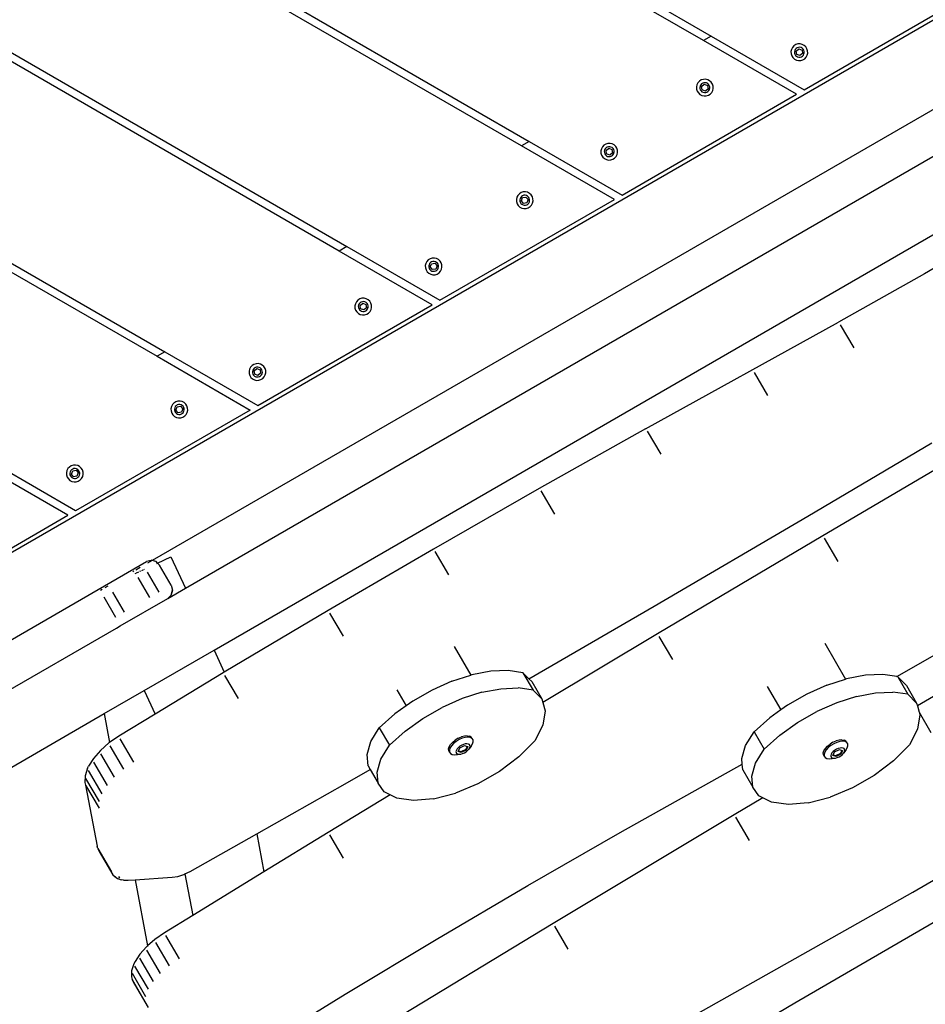
# Model space of a CAD drawing. Units: millimetres. Extents: x -344 to 1564, y -51 to 1225.
# Drawn here: x 757 to 804, y 227 to 278 of the extents above; entities that cross this region are included whole.
import ezdxf

# ---------------------------------------------------------------- set-up
doc = ezdxf.new("R2010")
doc.units = ezdxf.units.MM
doc.header["$LTSCALE"] = 45
doc.header["$PDSIZE"] = -1
doc.layers.add('VP-DIM', color=7, linetype='Continuous')
doc.layers.add('VP-EQ', color=7, linetype='Continuous', true_color=0x8a3492)
doc.dimstyles.get("Standard").update_dxf_attribs({"dimtxt": 14, "dimasz": 15, "dimexe": 20, "dimexo": 50, "dimgap": 20, "dimtad": 0, "dimdec": 0, "dimzin": 0, "dimdsep": 46, "dimtxsty": 'Standard', "dimcen": -0.001, "dimadec": 0, "dimazin": 0, "dimtfac": 1, "dimtdec": 4, "dimtofl": 0, "dimtmove": 0, "dimatfit": 3, "dimfxl": 70, "dimfxlon": 1, "dimtolj": 1, "dimtzin": 0, "dimarcsym": 0})

# ---------------------------------------------------------------- blocks, each defined once
blk = doc.blocks.new('*D1340')
at = {"layer": 'Defpoints', "color": 0}
for p in [(723.414, 905.572), (571.305, 102.758), (1445.653, 102.758)]:
    blk.add_point(p, dxfattribs=at)
at = {"layer": 'VP-DIM', "color": 0, "lineweight": -2}
for p, q in [((1375.653, 905.572), (1465.653, 905.572)), ((1445.653, 890.572), (1445.653, 524.657)), ((1445.653, 117.758), (1445.653, 454.323)), ((1375.653, 102.758), (1465.653, 102.758))]:
    blk.add_line(p, q, dxfattribs=at)
at = {"layer": 'VP-DIM', "color": 0}
for points in [[(1448.153, 890.572), (1443.153, 890.572), (1445.653, 905.572)], [(1443.153, 117.758), (1448.153, 117.758), (1445.653, 102.758)]]:
    blk.add_solid(points, dxfattribs=at)
at = {"layer": 'VP-DIM', "color": 0, "insert": (1445.653, 489.49), "char_height": 14, "attachment_point": 5, "rotation": 90}
blk.add_mtext('\\A1;810', dxfattribs=at)
blk = doc.blocks.new('*D1356')
at = {"layer": 'Defpoints', "color": 0}
for p in [(717.816, 1059.491), (1544.288, 1059.491), (561.01, -50.835)]:
    blk.add_point(p, dxfattribs=at)
at = {"layer": 'VP-DIM', "color": 0, "lineweight": -2}
for p, q in [((1474.288, 1059.491), (1564.288, 1059.491)), ((1544.288, 1044.491), (1544.288, 527.153)), ((1544.288, -35.835), (1544.288, 452.153)), ((1474.288, -50.835), (1564.288, -50.835))]:
    blk.add_line(p, q, dxfattribs=at)
at = {"layer": 'VP-DIM', "color": 0}
for points in [[(1546.788, 1044.491), (1541.788, 1044.491), (1544.288, 1059.491)], [(1541.788, -35.835), (1546.788, -35.835), (1544.288, -50.835)]]:
    blk.add_solid(points, dxfattribs=at)
at = {"layer": 'VP-DIM', "color": 0, "insert": (1544.288, 489.653), "char_height": 14, "attachment_point": 5, "rotation": 90}
blk.add_mtext('\\A1;1110', dxfattribs=at)
blk = doc.blocks.new('RB1904_')
at = {"color": 0}
for p, q in [((60.156, -297.031), (97.578, -318.637)), ((97.178, -318.867), (60.156, -297.493)), ((60.156, -307.885), (88.178, -324.064)), ((87.778, -324.295), (60.156, -308.347)), ((55.156, -348.902), (117.529, -312.891)), ((102.378, -321.408), (111.378, -316.212)), ((60.156, -318.739), (78.778, -329.491)), ((97.578, -318.637), (97.178, -318.867)), ((101.978, -321.639), (97.178, -318.867)), ((97.578, -318.637), (102.378, -321.408)), ((78.378, -329.722), (60.156, -319.201)), ((101.718, -319.32), (101.693, -319.43)), ((101.771, -319.22), (101.718, -319.32)), ((101.848, -319.137), (101.771, -319.22)), ((101.943, -319.076), (101.848, -319.137)), ((101.916, -319.322), (101.884, -319.381)), ((101.961, -319.273), (101.916, -319.322)), ((102.051, -319.043), (101.943, -319.076)), ((101.96, -319.406), (102.097, -319.295)), ((102.017, -319.237), (101.961, -319.273)), ((102.081, -319.217), (102.017, -319.237)), ((102.164, -319.038), (102.051, -319.043)), ((102.148, -319.215), (102.081, -319.217)), ((102.097, -319.295), (102.262, -319.359)), ((102.213, -319.23), (102.148, -319.215)), ((102.274, -319.063), (102.164, -319.038)), ((102.272, -319.261), (102.213, -319.23)), ((102.262, -319.359), (102.289, -319.533)), ((102.321, -319.306), (102.272, -319.261)), ((102.374, -319.116), (102.274, -319.063)), ((102.356, -319.362), (102.321, -319.306)), ((102.376, -319.426), (102.356, -319.362)), ((102.457, -319.193), (102.374, -319.116)), ((102.517, -319.288), (102.457, -319.193)), ((102.551, -319.396), (102.517, -319.288)), ((101.693, -319.43), (101.698, -319.543)), ((101.698, -319.543), (101.731, -319.651)), ((101.731, -319.651), (101.791, -319.746)), ((101.791, -319.746), (101.874, -319.823)), ((101.884, -319.381), (101.87, -319.446)), ((101.87, -319.446), (101.872, -319.513)), ((101.872, -319.513), (101.892, -319.576)), ((101.874, -319.823), (101.974, -319.875)), ((101.892, -319.576), (101.928, -319.633)), ((101.928, -319.633), (101.977, -319.678)), ((101.987, -319.58), (101.96, -319.406)), ((101.974, -319.875), (102.085, -319.9)), ((101.977, -319.678), (102.036, -319.709)), ((102.152, -319.644), (101.987, -319.58)), ((102.036, -319.709), (102.101, -319.724)), ((102.101, -319.724), (102.167, -319.721)), ((102.289, -319.533), (102.152, -319.644)), ((102.167, -319.721), (102.231, -319.702)), ((102.197, -319.896), (102.305, -319.862)), ((102.231, -319.702), (102.288, -319.666)), ((102.288, -319.666), (102.333, -319.617)), ((102.305, -319.862), (102.401, -319.802)), ((102.333, -319.617), (102.364, -319.558)), ((102.364, -319.558), (102.379, -319.493)), ((102.379, -319.493), (102.376, -319.426)), ((102.401, -319.802), (102.478, -319.719)), ((102.478, -319.719), (102.53, -319.619)), ((102.53, -319.619), (102.555, -319.509)), ((102.555, -319.509), (102.551, -319.396)), ((102.085, -319.9), (102.197, -319.896)), ((111.91, -320.754), (68.734, -345.682)), ((97.065, -320.9), (96.97, -320.961)), ((97.173, -320.867), (97.065, -320.9)), ((97.286, -320.863), (97.173, -320.867)), ((97.396, -320.887), (97.286, -320.863)), ((97.496, -320.94), (97.396, -320.887)), ((96.84, -321.144), (96.816, -321.254)), ((96.816, -321.254), (96.82, -321.367)), ((96.82, -321.367), (96.853, -321.475)), ((96.893, -321.044), (96.84, -321.144)), ((96.97, -320.961), (96.893, -321.044)), ((97.007, -321.205), (96.992, -321.27)), ((96.992, -321.27), (96.995, -321.337)), ((96.995, -321.337), (97.014, -321.4)), ((97.038, -321.146), (97.007, -321.205)), ((97.014, -321.4), (97.05, -321.457)), ((97.083, -321.097), (97.038, -321.146)), ((97.082, -321.23), (97.219, -321.119)), ((97.109, -321.404), (97.082, -321.23)), ((97.139, -321.061), (97.083, -321.097)), ((97.274, -321.468), (97.109, -321.404)), ((97.203, -321.042), (97.139, -321.061)), ((97.27, -321.039), (97.203, -321.042)), ((97.219, -321.119), (97.384, -321.183)), ((97.335, -321.054), (97.27, -321.039)), ((97.411, -321.357), (97.274, -321.468)), ((97.394, -321.085), (97.335, -321.054)), ((97.384, -321.183), (97.411, -321.357)), ((97.443, -321.13), (97.394, -321.085)), ((97.479, -321.186), (97.443, -321.13)), ((97.455, -321.441), (97.486, -321.382)), ((97.498, -321.25), (97.479, -321.186)), ((97.486, -321.382), (97.501, -321.317)), ((97.579, -321.017), (97.496, -320.94)), ((97.501, -321.317), (97.498, -321.25)), ((97.64, -321.112), (97.579, -321.017)), ((97.673, -321.22), (97.64, -321.112)), ((97.652, -321.443), (97.677, -321.333)), ((97.677, -321.333), (97.673, -321.22)), ((92.978, -326.835), (101.978, -321.639)), ((96.853, -321.475), (96.914, -321.57)), ((96.914, -321.57), (96.997, -321.647)), ((96.997, -321.647), (97.097, -321.699)), ((97.05, -321.457), (97.099, -321.502)), ((97.097, -321.699), (97.207, -321.724)), ((97.099, -321.502), (97.158, -321.533)), ((97.158, -321.533), (97.223, -321.548)), ((97.207, -321.724), (97.32, -321.72)), ((97.223, -321.548), (97.29, -321.545)), ((97.29, -321.545), (97.353, -321.526)), ((97.32, -321.72), (97.428, -321.687)), ((97.353, -321.526), (97.41, -321.49)), ((97.41, -321.49), (97.455, -321.441)), ((97.428, -321.687), (97.523, -321.626)), ((97.523, -321.626), (97.6, -321.543)), ((97.6, -321.543), (97.652, -321.443)), ((70.444, -347.112), (112.405, -322.886)), ((88.178, -324.064), (87.778, -324.295)), ((92.578, -327.066), (87.778, -324.295)), ((88.178, -324.064), (92.978, -326.835)), ((91.908, -324.448), (91.883, -324.558)), ((91.961, -324.348), (91.908, -324.448)), ((92.038, -324.265), (91.961, -324.348)), ((92.133, -324.204), (92.038, -324.265)), ((92.106, -324.45), (92.075, -324.509)), ((92.151, -324.401), (92.106, -324.45)), ((92.241, -324.171), (92.133, -324.204)), ((92.15, -324.534), (92.287, -324.423)), ((92.207, -324.365), (92.151, -324.401)), ((92.271, -324.346), (92.207, -324.365)), ((92.354, -324.167), (92.241, -324.171)), ((92.338, -324.343), (92.271, -324.346)), ((92.287, -324.423), (92.452, -324.487)), ((92.403, -324.358), (92.338, -324.343)), ((92.464, -324.192), (92.354, -324.167)), ((92.462, -324.389), (92.403, -324.358)), ((92.511, -324.434), (92.462, -324.389)), ((92.564, -324.244), (92.464, -324.192)), ((92.547, -324.491), (92.511, -324.434)), ((92.647, -324.321), (92.564, -324.244)), ((92.707, -324.416), (92.647, -324.321)), ((92.741, -324.524), (92.707, -324.416)), ((91.883, -324.558), (91.888, -324.671)), ((91.888, -324.671), (91.921, -324.779)), ((91.921, -324.779), (91.982, -324.874)), ((91.982, -324.874), (92.065, -324.951)), ((92.075, -324.509), (92.06, -324.574)), ((92.06, -324.574), (92.062, -324.641)), ((92.062, -324.641), (92.082, -324.704)), ((92.065, -324.951), (92.165, -325.003)), ((92.082, -324.704), (92.118, -324.761)), ((92.118, -324.761), (92.167, -324.806)), ((92.177, -324.708), (92.15, -324.534)), ((92.167, -324.806), (92.226, -324.837)), ((92.342, -324.772), (92.177, -324.708)), ((92.226, -324.837), (92.291, -324.852)), ((92.291, -324.852), (92.358, -324.849)), ((92.479, -324.661), (92.342, -324.772)), ((92.358, -324.849), (92.421, -324.83)), ((92.421, -324.83), (92.478, -324.794)), ((92.452, -324.487), (92.479, -324.661)), ((92.478, -324.794), (92.523, -324.745)), ((92.496, -324.991), (92.591, -324.93)), ((92.523, -324.745), (92.554, -324.686)), ((92.566, -324.554), (92.547, -324.491)), ((92.554, -324.686), (92.569, -324.621)), ((92.569, -324.621), (92.566, -324.554)), ((92.591, -324.93), (92.668, -324.847)), ((92.668, -324.847), (92.72, -324.747)), ((92.72, -324.747), (92.745, -324.637)), ((92.745, -324.637), (92.741, -324.524)), ((92.165, -325.003), (92.275, -325.028)), ((92.275, -325.028), (92.388, -325.024)), ((92.388, -325.024), (92.496, -324.991)), ((71.922, -350.301), (114.427, -325.76)), ((87.547, -326.949), (87.522, -327.059)), ((87.599, -326.849), (87.547, -326.949)), ((87.676, -326.766), (87.599, -326.849)), ((87.771, -326.706), (87.676, -326.766)), ((87.744, -326.951), (87.713, -327.01)), ((87.789, -326.902), (87.744, -326.951)), ((87.879, -326.672), (87.771, -326.706)), ((87.778, -327.126), (87.842, -326.962)), ((87.846, -326.867), (87.789, -326.902)), ((87.842, -326.962), (88.016, -326.934)), ((87.909, -326.847), (87.846, -326.867)), ((87.992, -326.668), (87.879, -326.672)), ((87.976, -326.844), (87.909, -326.847)), ((88.041, -326.859), (87.976, -326.844)), ((88.102, -326.693), (87.992, -326.668)), ((88.016, -326.934), (88.127, -327.071)), ((88.1, -326.89), (88.041, -326.859)), ((88.149, -326.935), (88.1, -326.89)), ((88.202, -326.745), (88.102, -326.693)), ((88.185, -326.992), (88.149, -326.935)), ((88.205, -327.056), (88.185, -326.992)), ((88.285, -326.822), (88.202, -326.745)), ((88.346, -326.918), (88.285, -326.822)), ((88.379, -327.026), (88.346, -326.918)), ((83.578, -332.262), (92.578, -327.066)), ((87.522, -327.059), (87.526, -327.172)), ((87.526, -327.172), (87.56, -327.28)), ((87.56, -327.28), (87.62, -327.375)), ((87.62, -327.375), (87.703, -327.452)), ((87.713, -327.01), (87.698, -327.075)), ((87.698, -327.075), (87.701, -327.142)), ((87.701, -327.142), (87.72, -327.206)), ((87.703, -327.452), (87.803, -327.505)), ((87.72, -327.206), (87.756, -327.262)), ((87.756, -327.262), (87.805, -327.308)), ((87.889, -327.263), (87.778, -327.126)), ((87.805, -327.308), (87.864, -327.339)), ((87.864, -327.339), (87.929, -327.353)), ((88.063, -327.236), (87.889, -327.263)), ((87.929, -327.353), (87.996, -327.351)), ((87.996, -327.351), (88.06, -327.331)), ((88.026, -327.525), (88.134, -327.492)), ((88.06, -327.331), (88.116, -327.295)), ((88.127, -327.071), (88.063, -327.236)), ((88.116, -327.295), (88.161, -327.246)), ((88.134, -327.492), (88.229, -327.432)), ((88.161, -327.246), (88.192, -327.187)), ((88.192, -327.187), (88.207, -327.122)), ((88.207, -327.122), (88.205, -327.056)), ((88.229, -327.432), (88.306, -327.349)), ((88.306, -327.349), (88.359, -327.249)), ((88.359, -327.249), (88.384, -327.139)), ((88.384, -327.139), (88.379, -327.026)), ((87.803, -327.505), (87.913, -327.53)), ((87.913, -327.53), (88.026, -327.525)), ((112.981, -328.345), (108.579, -330.894)), ((78.778, -329.491), (78.378, -329.722)), ((78.778, -329.491), (83.578, -332.262)), ((60.156, -329.594), (69.378, -334.918)), ((83.178, -332.493), (78.378, -329.722)), ((60.156, -330.056), (68.978, -335.149)), ((82.847, -330.363), (82.822, -330.473)), ((82.822, -330.473), (82.826, -330.586)), ((82.899, -330.263), (82.847, -330.363)), ((82.976, -330.18), (82.899, -330.263)), ((83.071, -330.119), (82.976, -330.18)), ((83.013, -330.424), (82.998, -330.489)), ((82.998, -330.489), (83.001, -330.556)), ((83.044, -330.365), (83.013, -330.424)), ((83.089, -330.316), (83.044, -330.365)), ((83.179, -330.086), (83.071, -330.119)), ((83.078, -330.54), (83.142, -330.375)), ((83.189, -330.677), (83.078, -330.54)), ((83.146, -330.28), (83.089, -330.316)), ((83.142, -330.375), (83.316, -330.348)), ((83.209, -330.26), (83.146, -330.28)), ((83.292, -330.081), (83.179, -330.086)), ((83.276, -330.258), (83.209, -330.26)), ((83.341, -330.273), (83.276, -330.258)), ((83.402, -330.106), (83.292, -330.081)), ((83.316, -330.348), (83.427, -330.485)), ((83.4, -330.304), (83.341, -330.273)), ((83.427, -330.485), (83.363, -330.65)), ((83.449, -330.349), (83.4, -330.304)), ((83.502, -330.159), (83.402, -330.106)), ((83.485, -330.405), (83.449, -330.349)), ((83.504, -330.469), (83.485, -330.405)), ((83.492, -330.601), (83.507, -330.536)), ((83.585, -330.236), (83.502, -330.159)), ((83.507, -330.536), (83.504, -330.469)), ((83.646, -330.331), (83.585, -330.236)), ((83.679, -330.439), (83.646, -330.331)), ((83.683, -330.552), (83.679, -330.439)), ((82.826, -330.586), (82.859, -330.693)), ((82.859, -330.693), (82.92, -330.789)), ((82.92, -330.789), (83.003, -330.866)), ((83.001, -330.556), (83.02, -330.619)), ((83.003, -330.866), (83.103, -330.918)), ((83.02, -330.619), (83.056, -330.676)), ((83.056, -330.676), (83.105, -330.721)), ((83.103, -330.918), (83.213, -330.943)), ((83.105, -330.721), (83.164, -330.752)), ((83.164, -330.752), (83.229, -330.767)), ((83.363, -330.65), (83.189, -330.677)), ((83.213, -330.943), (83.326, -330.939)), ((83.229, -330.767), (83.296, -330.764)), ((83.296, -330.764), (83.359, -330.745)), ((83.326, -330.939), (83.434, -330.905)), ((83.359, -330.745), (83.416, -330.709)), ((83.416, -330.709), (83.461, -330.66)), ((83.434, -330.905), (83.529, -330.845)), ((83.461, -330.66), (83.492, -330.601)), ((83.529, -330.845), (83.606, -330.762)), ((83.606, -330.762), (83.658, -330.662)), ((83.658, -330.662), (83.683, -330.552)), ((108.579, -330.894), (104.152, -333.396)), ((74.178, -337.689), (83.178, -332.493)), ((79.213, -332.435), (79.188, -332.545)), ((79.188, -332.545), (79.192, -332.658)), ((79.266, -332.335), (79.213, -332.435)), ((79.342, -332.252), (79.266, -332.335)), ((79.438, -332.192), (79.342, -332.252)), ((79.379, -332.496), (79.364, -332.562)), ((79.364, -332.562), (79.367, -332.628)), ((79.41, -332.437), (79.379, -332.496)), ((79.456, -332.388), (79.41, -332.437)), ((79.546, -332.158), (79.438, -332.192)), ((79.454, -332.522), (79.592, -332.411)), ((79.482, -332.696), (79.454, -332.522)), ((79.512, -332.353), (79.456, -332.388)), ((79.576, -332.333), (79.512, -332.353)), ((79.659, -332.154), (79.546, -332.158)), ((79.642, -332.33), (79.576, -332.333)), ((79.592, -332.411), (79.756, -332.474)), ((79.708, -332.345), (79.642, -332.33)), ((79.769, -332.179), (79.659, -332.154)), ((79.767, -332.376), (79.708, -332.345)), ((79.756, -332.474), (79.784, -332.648)), ((79.816, -332.422), (79.767, -332.376)), ((79.869, -332.232), (79.769, -332.179)), ((79.851, -332.478), (79.816, -332.422)), ((79.871, -332.542), (79.851, -332.478)), ((79.952, -332.308), (79.869, -332.232)), ((79.874, -332.608), (79.871, -332.542)), ((80.012, -332.404), (79.952, -332.308)), ((80.046, -332.512), (80.012, -332.404)), ((80.05, -332.625), (80.046, -332.512)), ((79.192, -332.658), (79.226, -332.766)), ((79.226, -332.766), (79.286, -332.862)), ((79.286, -332.862), (79.369, -332.938)), ((79.367, -332.628), (79.387, -332.692)), ((79.369, -332.938), (79.469, -332.991)), ((79.387, -332.692), (79.422, -332.748)), ((79.422, -332.748), (79.471, -332.794)), ((79.469, -332.991), (79.579, -333.016)), ((79.471, -332.794), (79.53, -332.825)), ((79.646, -332.759), (79.482, -332.696)), ((79.53, -332.825), (79.596, -332.84)), ((79.579, -333.016), (79.692, -333.012)), ((79.596, -332.84), (79.662, -332.837)), ((79.784, -332.648), (79.646, -332.759)), ((79.662, -332.837), (79.726, -332.817)), ((79.692, -333.012), (79.8, -332.978)), ((79.726, -332.817), (79.782, -332.782)), ((79.782, -332.782), (79.828, -332.733)), ((79.8, -332.978), (79.896, -332.918)), ((79.828, -332.733), (79.859, -332.674)), ((79.859, -332.674), (79.874, -332.608)), ((79.896, -332.918), (79.972, -332.835)), ((79.972, -332.835), (80.025, -332.735)), ((80.025, -332.735), (80.05, -332.625)), ((94.192, -338.881), (104.152, -333.396)), ((104.234, -333.522), (104.938, -334.717)), ((69.378, -334.918), (68.978, -335.149)), ((69.378, -334.918), (74.178, -337.689)), ((68.978, -335.149), (73.778, -337.92)), ((73.978, -335.566), (73.882, -335.626)), ((74.086, -335.533), (73.978, -335.566)), ((74.199, -335.528), (74.086, -335.533)), ((74.309, -335.553), (74.199, -335.528)), ((74.409, -335.606), (74.309, -335.553)), ((74.492, -335.682), (74.409, -335.606)), ((73.753, -335.809), (73.728, -335.919)), ((73.728, -335.919), (73.732, -336.032)), ((73.732, -336.032), (73.766, -336.14)), ((73.806, -335.709), (73.753, -335.809)), ((73.882, -335.626), (73.806, -335.709)), ((73.919, -335.871), (73.904, -335.936)), ((73.904, -335.936), (73.907, -336.002)), ((73.907, -336.002), (73.927, -336.066)), ((73.95, -335.812), (73.919, -335.871)), ((73.927, -336.066), (73.962, -336.123)), ((73.995, -335.763), (73.95, -335.812)), ((73.962, -336.123), (74.011, -336.168)), ((73.994, -335.896), (74.132, -335.785)), ((74.022, -336.07), (73.994, -335.896)), ((74.052, -335.727), (73.995, -335.763)), ((74.186, -336.133), (74.022, -336.07)), ((74.116, -335.707), (74.052, -335.727)), ((74.182, -335.705), (74.116, -335.707)), ((74.132, -335.785), (74.296, -335.848)), ((74.247, -335.719), (74.182, -335.705)), ((74.323, -336.023), (74.186, -336.133)), ((74.306, -335.75), (74.247, -335.719)), ((74.296, -335.848), (74.323, -336.023)), ((74.355, -335.796), (74.306, -335.75)), ((74.322, -336.156), (74.368, -336.107)), ((74.391, -335.852), (74.355, -335.796)), ((74.368, -336.107), (74.399, -336.048)), ((74.411, -335.916), (74.391, -335.852)), ((74.399, -336.048), (74.413, -335.983)), ((74.413, -335.983), (74.411, -335.916)), ((74.552, -335.778), (74.492, -335.682)), ((74.512, -336.209), (74.565, -336.109)), ((74.585, -335.886), (74.552, -335.778)), ((74.565, -336.109), (74.59, -335.999)), ((74.59, -335.999), (74.585, -335.886)), ((99.785, -335.976), (100.489, -337.171)), ((73.766, -336.14), (73.826, -336.236)), ((73.826, -336.236), (73.909, -336.312)), ((73.909, -336.312), (74.009, -336.365)), ((74.009, -336.365), (74.119, -336.39)), ((74.011, -336.168), (74.07, -336.199)), ((74.07, -336.199), (74.135, -336.214)), ((74.119, -336.39), (74.232, -336.386)), ((74.135, -336.214), (74.202, -336.211)), ((74.202, -336.211), (74.266, -336.191)), ((74.232, -336.386), (74.34, -336.352)), ((74.266, -336.191), (74.322, -336.156)), ((74.34, -336.352), (74.436, -336.292)), ((74.436, -336.292), (74.512, -336.209)), ((69.775, -337.642), (69.723, -337.742)), ((69.852, -337.559), (69.775, -337.642)), ((69.948, -337.499), (69.852, -337.559)), ((70.055, -337.465), (69.948, -337.499)), ((70.085, -337.64), (70.022, -337.66)), ((70.168, -337.461), (70.055, -337.465)), ((70.152, -337.637), (70.085, -337.64)), ((70.217, -337.652), (70.152, -337.637)), ((70.278, -337.486), (70.168, -337.461)), ((70.276, -337.683), (70.217, -337.652)), ((70.378, -337.539), (70.278, -337.486)), ((70.461, -337.615), (70.378, -337.539)), ((70.522, -337.711), (70.461, -337.615)), ((73.778, -337.92), (64.778, -343.116)), ((69.723, -337.742), (69.698, -337.852)), ((69.698, -337.852), (69.702, -337.965)), ((69.702, -337.965), (69.736, -338.073)), ((69.736, -338.073), (69.796, -338.169)), ((69.889, -337.803), (69.874, -337.868)), ((69.874, -337.868), (69.877, -337.935)), ((69.877, -337.935), (69.896, -337.999)), ((69.92, -337.744), (69.889, -337.803)), ((69.896, -337.999), (69.932, -338.055)), ((69.965, -337.695), (69.92, -337.744)), ((69.932, -338.055), (69.981, -338.101)), ((69.954, -337.919), (70.018, -337.755)), ((70.065, -338.056), (69.954, -337.919)), ((70.022, -337.66), (69.965, -337.695)), ((69.981, -338.101), (70.04, -338.132)), ((70.018, -337.755), (70.192, -337.727)), ((70.04, -338.132), (70.105, -338.146)), ((70.239, -338.029), (70.065, -338.056)), ((70.105, -338.146), (70.172, -338.144)), ((70.172, -338.144), (70.236, -338.124)), ((70.192, -337.727), (70.303, -337.865)), ((70.236, -338.124), (70.292, -338.088)), ((70.303, -337.865), (70.239, -338.029)), ((70.325, -337.728), (70.276, -337.683)), ((70.292, -338.088), (70.337, -338.039)), ((70.361, -337.785), (70.325, -337.728)), ((70.337, -338.039), (70.368, -337.98)), ((70.381, -337.849), (70.361, -337.785)), ((70.368, -337.98), (70.383, -337.915)), ((70.383, -337.915), (70.381, -337.849)), ((70.405, -338.225), (70.482, -338.142)), ((70.482, -338.142), (70.535, -338.042)), ((70.555, -337.819), (70.522, -337.711)), ((70.535, -338.042), (70.56, -337.932)), ((70.56, -337.932), (70.555, -337.819)), ((69.796, -338.169), (69.879, -338.245)), ((69.879, -338.245), (69.979, -338.298)), ((69.979, -338.298), (70.089, -338.323)), ((70.089, -338.323), (70.202, -338.318)), ((70.202, -338.318), (70.31, -338.285)), ((70.31, -338.285), (70.405, -338.225)), ((94.192, -338.881), (88.704, -341.961)), ((94.275, -339.007), (94.979, -340.202)), ((102.568, -343.397), (108.953, -339.617)), ((64.778, -343.116), (60.067, -340.396)), ((64.378, -343.347), (59.867, -340.743)), ((64.329, -341.043), (64.304, -341.153)), ((64.304, -341.153), (64.308, -341.266)), ((64.381, -340.943), (64.329, -341.043)), ((64.458, -340.86), (64.381, -340.943)), ((64.553, -340.8), (64.458, -340.86)), ((64.495, -341.105), (64.48, -341.17)), ((64.48, -341.17), (64.483, -341.236)), ((64.526, -341.046), (64.495, -341.105)), ((64.571, -340.997), (64.526, -341.046)), ((64.661, -340.767), (64.553, -340.8)), ((64.56, -341.22), (64.624, -341.056)), ((64.628, -340.961), (64.571, -340.997)), ((64.624, -341.056), (64.798, -341.029)), ((64.691, -340.941), (64.628, -340.961)), ((64.774, -340.762), (64.661, -340.767)), ((64.758, -340.939), (64.691, -340.941)), ((64.823, -340.953), (64.758, -340.939)), ((64.884, -340.787), (64.774, -340.762)), ((64.798, -341.029), (64.909, -341.166)), ((64.882, -340.984), (64.823, -340.953)), ((64.909, -341.166), (64.845, -341.33)), ((64.931, -341.03), (64.882, -340.984)), ((64.984, -340.84), (64.884, -340.787)), ((64.967, -341.086), (64.931, -341.03)), ((64.986, -341.15), (64.967, -341.086)), ((65.067, -340.916), (64.984, -340.84)), ((64.989, -341.217), (64.986, -341.15)), ((65.128, -341.012), (65.067, -340.916)), ((65.161, -341.12), (65.128, -341.012)), ((65.165, -341.233), (65.161, -341.12)), ((109.105, -341.018), (103.331, -344.404)), ((64.308, -341.266), (64.341, -341.374)), ((64.341, -341.374), (64.402, -341.47)), ((64.402, -341.47), (64.485, -341.546)), ((64.483, -341.236), (64.502, -341.3)), ((64.485, -341.546), (64.585, -341.599)), ((64.502, -341.3), (64.538, -341.357)), ((64.538, -341.357), (64.587, -341.402)), ((64.671, -341.358), (64.56, -341.22)), ((64.585, -341.599), (64.695, -341.624)), ((64.587, -341.402), (64.646, -341.433)), ((64.646, -341.433), (64.711, -341.448)), ((64.845, -341.33), (64.671, -341.358)), ((64.695, -341.624), (64.808, -341.62)), ((64.711, -341.448), (64.778, -341.445)), ((64.778, -341.445), (64.841, -341.425)), ((64.808, -341.62), (64.916, -341.586)), ((64.841, -341.425), (64.898, -341.39)), ((64.898, -341.39), (64.943, -341.341)), ((64.916, -341.586), (65.011, -341.526)), ((64.943, -341.341), (64.974, -341.282)), ((64.974, -341.282), (64.989, -341.217)), ((65.011, -341.526), (65.088, -341.443)), ((65.088, -341.443), (65.141, -341.343)), ((65.141, -341.343), (65.165, -341.233)), ((88.704, -341.961), (83.24, -345.087)), ((88.785, -342.088), (89.488, -343.283)), ((55.356, -348.556), (64.378, -343.347)), ((94.633, -348.038), (102.568, -343.397)), ((103.331, -344.404), (94.8, -349.462)), ((103.406, -344.534), (104.104, -345.732)), ((83.24, -345.087), (77.802, -348.259)), ((83.318, -345.216), (84.022, -346.411)), ((58.489, -351.472), (68.428, -345.734)), ((68.671, -345.671), (68.428, -345.734)), ((68.727, -345.686), (68.491, -345.822)), ((68.671, -345.671), (68.678, -345.667)), ((68.727, -345.686), (68.671, -345.671)), ((68.734, -345.682), (68.678, -345.667)), ((68.734, -345.682), (68.727, -345.686)), ((68.921, -345.738), (68.727, -345.686)), ((68.928, -345.734), (68.734, -345.682)), ((68.921, -345.738), (68.928, -345.734)), ((69.007, -345.812), (68.928, -345.734)), ((69.007, -345.812), (69.693, -345.493)), ((69.693, -345.493), (70.444, -347.112)), ((67.782, -346.231), (67.726, -346.264)), ((68.109, -346.043), (67.88, -346.175)), ((67.919, -346.318), (68.042, -346.261)), ((68.098, -346.235), (68.148, -346.212)), ((68.193, -346.191), (68.266, -346.157)), ((68.293, -346.144), (68.334, -346.125)), ((69.086, -347.317), (68.486, -346.278)), ((68.967, -345.831), (69.007, -345.812)), ((69.111, -345.917), (69.007, -345.812)), ((69.711, -346.956), (69.111, -345.917)), ((67.849, -346.351), (67.903, -346.326)), ((68.606, -347.594), (68.006, -346.555)), ((66.139, -347.18), (66.059, -347.226)), ((66.432, -347.011), (66.287, -347.094)), ((69.528, -347.639), (70.444, -347.112)), ((69.704, -347.46), (69.771, -347.21)), ((69.711, -346.956), (69.778, -347.206)), ((69.778, -347.206), (69.711, -347.456)), ((69.771, -347.21), (69.778, -347.206)), ((66.844, -348.612), (66.244, -347.572)), ((67.305, -348.346), (66.705, -347.306)), ((67.08, -349.053), (69.528, -347.639)), ((69.528, -347.639), (69.704, -347.46)), ((69.704, -347.46), (69.711, -347.456)), ((117.54, -347.696), (108.214, -353.179)), ((77.802, -348.259), (72.45, -351.441)), ((88.169, -351.774), (94.633, -348.038)), ((77.877, -348.389), (78.581, -349.585)), ((59.589, -353.378), (66.883, -349.169)), ((66.883, -349.169), (67.08, -349.053)), ((94.8, -349.462), (88.886, -353.007)), ((94.873, -349.593), (95.572, -350.791)), ((68.311, -352.385), (71.922, -350.301)), ((71.922, -350.301), (72.45, -351.441)), ((84.315, -350.109), (85.172, -351.592)), ((103.44, -349.948), (104.509, -351.8)), ((107.153, -351.668), (109.472, -350.345)), ((87.092, -351.353), (86.2, -351.39)), ((87.862, -351.468), (87.092, -351.353)), ((72.39, -351.477), (68.877, -353.606)), ((72.45, -351.441), (72.39, -351.477)), ((72.464, -351.608), (73.168, -352.803)), ((84.199, -351.904), (85.172, -351.592)), ((85.223, -351.576), (85.172, -351.592)), ((86.2, -351.39), (85.223, -351.576)), ((87.862, -351.468), (88.382, -352.368)), ((87.862, -351.468), (88.169, -351.774)), ((88.169, -351.774), (88.315, -351.92)), ((103.536, -352.112), (104.509, -351.8)), ((104.56, -351.784), (104.509, -351.8)), ((105.537, -351.598), (104.56, -351.784)), ((106.429, -351.561), (105.537, -351.598)), ((107.153, -351.668), (106.429, -351.561)), ((107.2, -351.675), (107.153, -351.668)), ((107.2, -351.675), (107.652, -352.128)), ((107.2, -351.675), (107.719, -352.575)), ((81.352, -352.357), (81.827, -353.179)), ((83.169, -352.362), (82.175, -352.93)), ((84.199, -351.904), (83.169, -352.362)), ((85.742, -352.476), (86.719, -352.29)), ((86.719, -352.29), (87.611, -352.253)), ((88.382, -352.368), (87.611, -352.253)), ((88.315, -351.92), (88.834, -352.82)), ((88.382, -352.368), (88.834, -352.82)), ((100.47, -352.185), (101.164, -353.387)), ((103.536, -352.112), (102.507, -352.569)), ((107.652, -352.128), (108.172, -353.028)), ((66.248, -353.577), (68.311, -352.385)), ((68.311, -352.385), (68.877, -353.606)), ((84.719, -352.804), (83.689, -353.262)), ((85.742, -352.476), (84.719, -352.804)), ((88.834, -352.82), (88.886, -353.007)), ((102.507, -352.569), (101.513, -353.138)), ((105.08, -352.684), (104.056, -353.012)), ((105.08, -352.684), (106.057, -352.498)), ((106.057, -352.498), (106.949, -352.461)), ((107.719, -352.575), (106.949, -352.461)), ((107.719, -352.575), (108.172, -353.028)), ((81.827, -353.179), (81.256, -353.586)), ((82.175, -352.93), (81.827, -353.179)), ((82.695, -353.83), (83.689, -353.262)), ((88.886, -353.007), (89.005, -353.435)), ((101.164, -353.387), (100.594, -353.794)), ((101.513, -353.138), (101.164, -353.387)), ((104.056, -353.012), (103.027, -353.469)), ((108.172, -353.028), (108.214, -353.179)), ((108.214, -353.179), (108.303, -353.502)), ((59.564, -357.436), (66.248, -353.577)), ((66.248, -353.577), (66.527, -355.07)), ((68.877, -353.606), (67.001, -354.743)), ((81.256, -353.586), (80.449, -354.305)), ((81.776, -354.486), (82.695, -353.83)), ((89.005, -353.435), (88.882, -354.172)), ((100.594, -353.794), (99.786, -354.512)), ((102.033, -354.038), (103.027, -353.469)), ((108.342, -353.643), (108.22, -354.38)), ((108.303, -353.502), (108.914, -354.55)), ((108.303, -353.502), (108.342, -353.643)), ((80.011, -355.018), (80.449, -354.305)), ((80.449, -354.305), (80.969, -355.205)), ((88.882, -354.172), (88.474, -354.979)), ((101.113, -354.694), (102.033, -354.038)), ((108.22, -354.38), (107.812, -355.187)), ((67.001, -354.743), (66.527, -355.07)), ((67.065, -354.88), (67.769, -356.075)), ((81.776, -354.486), (80.969, -355.205)), ((84.522, -354.847), (84.369, -354.94)), ((84.562, -354.918), (84.41, -355.01)), ((84.522, -354.847), (84.683, -354.778)), ((84.723, -354.848), (84.562, -354.918)), ((84.841, -354.735), (84.683, -354.778)), ((84.881, -354.805), (84.723, -354.848)), ((84.984, -354.722), (84.841, -354.735)), ((85.024, -354.792), (84.881, -354.805)), ((84.984, -354.722), (85.104, -354.739)), ((85.145, -354.809), (85.024, -354.792)), ((85.193, -354.787), (85.104, -354.739)), ((85.233, -354.857), (85.145, -354.809)), ((85.244, -354.86), (85.193, -354.787)), ((85.245, -354.874), (85.233, -354.857)), ((85.245, -354.874), (85.244, -354.86)), ((85.284, -354.93), (85.244, -354.86)), ((85.284, -354.93), (85.245, -354.874)), ((99.348, -355.226), (99.786, -354.512)), ((99.786, -354.512), (100.306, -355.412)), ((101.113, -354.694), (100.306, -355.412)), ((66.497, -355.09), (66.052, -355.48)), ((66.527, -355.07), (66.497, -355.09)), ((66.539, -355.243), (67.243, -356.438)), ((79.814, -355.687), (80.011, -355.018)), ((80.53, -355.918), (80.969, -355.205)), ((84.023, -355.391), (84.056, -355.282)), ((84.033, -355.486), (84.023, -355.391)), ((84.056, -355.282), (84.128, -355.164)), ((84.096, -355.352), (84.063, -355.462)), ((84.168, -355.235), (84.096, -355.352)), ((84.128, -355.164), (84.235, -355.048)), ((84.275, -355.118), (84.168, -355.235)), ((84.235, -355.048), (84.369, -354.94)), ((84.41, -355.01), (84.275, -355.118)), ((84.466, -355.395), (84.424, -355.464)), ((84.529, -355.326), (84.466, -355.395)), ((84.609, -355.262), (84.529, -355.326)), ((84.532, -355.501), (84.606, -355.346)), ((84.606, -355.346), (84.853, -355.221)), ((84.699, -355.208), (84.609, -355.262)), ((84.908, -355.418), (84.661, -355.543)), ((84.794, -355.166), (84.699, -355.208)), ((84.887, -355.141), (84.794, -355.166)), ((84.853, -355.221), (84.982, -355.263)), ((84.972, -355.133), (84.887, -355.141)), ((84.982, -355.263), (84.908, -355.418)), ((84.929, -355.454), (84.908, -355.418)), ((85.015, -355.274), (84.929, -355.454)), ((85.043, -355.144), (84.972, -355.133)), ((84.982, -355.263), (85.015, -355.274)), ((85.005, -355.474), (85.068, -355.405)), ((85.095, -355.172), (85.043, -355.144)), ((85.188, -355.252), (85.068, -355.405)), ((85.068, -355.405), (85.111, -355.336)), ((85.125, -355.215), (85.095, -355.172)), ((85.111, -355.336), (85.13, -355.271)), ((85.13, -355.271), (85.125, -355.215)), ((85.188, -355.252), (85.26, -355.135)), ((85.26, -355.135), (85.293, -355.025)), ((85.293, -355.025), (85.284, -354.93)), ((88.474, -354.979), (87.647, -355.807)), ((99.151, -355.895), (99.348, -355.226)), ((99.868, -356.126), (100.306, -355.412)), ((103.394, -355.489), (103.466, -355.372)), ((103.466, -355.372), (103.573, -355.255)), ((103.613, -355.326), (103.506, -355.442)), ((103.573, -355.255), (103.707, -355.147)), ((103.747, -355.218), (103.613, -355.326)), ((103.86, -355.055), (103.707, -355.147)), ((103.9, -355.125), (103.747, -355.218)), ((103.86, -355.055), (104.02, -354.985)), ((104.061, -355.056), (103.9, -355.125)), ((104.037, -355.415), (103.946, -355.47)), ((104.178, -354.942), (104.02, -354.985)), ((104.132, -355.374), (104.037, -355.415)), ((104.218, -355.013), (104.061, -355.056)), ((104.225, -355.349), (104.132, -355.374)), ((104.322, -354.929), (104.178, -354.942)), ((104.362, -354.999), (104.218, -355.013)), ((104.309, -355.341), (104.225, -355.349)), ((104.38, -355.351), (104.309, -355.341)), ((104.322, -354.929), (104.442, -354.947)), ((104.482, -355.017), (104.362, -354.999)), ((104.433, -355.379), (104.38, -355.351)), ((104.462, -355.423), (104.433, -355.379)), ((104.53, -354.994), (104.442, -354.947)), ((104.468, -355.479), (104.462, -355.423)), ((104.57, -355.064), (104.482, -355.017)), ((104.526, -355.46), (104.598, -355.343)), ((104.581, -355.068), (104.53, -354.994)), ((104.582, -355.082), (104.57, -355.064)), ((104.582, -355.082), (104.581, -355.068)), ((104.621, -355.138), (104.581, -355.068)), ((104.621, -355.138), (104.582, -355.082)), ((104.598, -355.343), (104.63, -355.233)), ((104.63, -355.233), (104.621, -355.138)), ((107.812, -355.187), (106.984, -356.014)), ((65.695, -355.887), (65.446, -356.291)), ((66.052, -355.48), (65.695, -355.887)), ((66.068, -355.655), (66.772, -356.85)), ((79.871, -356.265), (79.814, -355.687)), ((80.333, -356.587), (80.53, -355.918)), ((84.073, -355.557), (84.033, -355.486)), ((84.063, -355.462), (84.073, -355.557)), ((84.073, -355.557), (84.123, -355.63)), ((84.123, -355.63), (84.212, -355.678)), ((84.212, -355.678), (84.332, -355.695)), ((84.332, -355.695), (84.476, -355.682)), ((84.424, -355.464), (84.404, -355.529)), ((84.404, -355.529), (84.41, -355.585)), ((84.41, -355.585), (84.44, -355.628)), ((84.44, -355.628), (84.492, -355.656)), ((84.476, -355.682), (84.563, -355.667)), ((84.492, -355.656), (84.563, -355.667)), ((84.52, -355.526), (84.532, -355.501)), ((84.681, -355.579), (84.52, -355.526)), ((84.661, -355.543), (84.532, -355.501)), ((84.563, -355.667), (84.648, -355.659)), ((84.648, -355.659), (84.741, -355.633)), ((84.681, -355.579), (84.661, -355.543)), ((84.929, -355.454), (84.681, -355.579)), ((84.741, -355.633), (84.836, -355.592)), ((84.836, -355.592), (84.926, -355.538)), ((84.926, -355.538), (85.005, -355.474)), ((87.647, -355.807), (86.646, -356.563)), ((99.179, -356.174), (99.151, -355.895)), ((103.361, -355.599), (103.394, -355.489)), ((103.37, -355.694), (103.361, -355.599)), ((103.41, -355.764), (103.37, -355.694)), ((103.434, -355.56), (103.401, -355.669)), ((103.401, -355.669), (103.41, -355.764)), ((103.41, -355.764), (103.461, -355.838)), ((103.506, -355.442), (103.434, -355.56)), ((103.461, -355.838), (103.549, -355.885)), ((103.549, -355.885), (103.669, -355.903)), ((103.669, -355.903), (103.813, -355.89)), ((103.761, -355.672), (103.742, -355.737)), ((103.742, -355.737), (103.747, -355.793)), ((103.747, -355.793), (103.777, -355.836)), ((103.804, -355.603), (103.761, -355.672)), ((103.777, -355.836), (103.829, -355.864)), ((103.867, -355.534), (103.804, -355.603)), ((103.813, -355.89), (103.9, -355.874)), ((103.829, -355.864), (103.9, -355.874)), ((103.857, -355.733), (103.869, -355.708)), ((104.019, -355.787), (103.857, -355.733)), ((103.946, -355.47), (103.867, -355.534)), ((103.869, -355.708), (103.943, -355.554)), ((103.998, -355.751), (103.869, -355.708)), ((103.9, -355.874), (103.985, -355.867)), ((103.943, -355.554), (104.191, -355.428)), ((103.985, -355.867), (104.078, -355.841)), ((104.246, -355.625), (103.998, -355.751)), ((104.019, -355.787), (103.998, -355.751)), ((104.266, -355.661), (104.019, -355.787)), ((104.078, -355.841), (104.173, -355.8)), ((104.173, -355.8), (104.263, -355.745)), ((104.191, -355.428), (104.32, -355.471)), ((104.32, -355.471), (104.246, -355.625)), ((104.266, -355.661), (104.246, -355.625)), ((104.263, -355.745), (104.343, -355.682)), ((104.352, -355.482), (104.266, -355.661)), ((104.32, -355.471), (104.352, -355.482)), ((104.343, -355.682), (104.406, -355.613)), ((104.526, -355.46), (104.406, -355.613)), ((104.406, -355.613), (104.449, -355.544)), ((104.449, -355.544), (104.468, -355.479)), ((65.397, -356.393), (65.261, -356.788)), ((65.397, -356.393), (65.446, -356.291)), ((65.692, -356.085), (66.396, -357.28)), ((79.871, -356.265), (79.983, -356.458)), ((92.874, -359.713), (99.179, -356.174)), ((99.209, -356.473), (99.179, -356.174)), ((99.671, -356.795), (99.868, -356.126)), ((106.984, -356.014), (105.983, -356.77)), ((65.261, -356.788), (65.257, -357.13)), ((65.29, -356.913), (65.994, -358.109)), ((65.427, -356.512), (66.131, -357.707)), ((78.692, -357.196), (79.983, -356.458)), ((79.983, -356.458), (80.391, -357.165)), ((80.391, -357.165), (80.333, -356.587)), ((86.646, -356.563), (85.533, -357.2)), ((99.209, -356.473), (99.728, -357.373)), ((99.728, -357.373), (99.671, -356.795)), ((105.983, -356.77), (104.871, -357.408)), ((65.257, -357.13), (65.286, -357.259)), ((65.286, -357.259), (65.99, -358.454)), ((65.286, -357.259), (65.891, -360.408)), ((74.124, -359.773), (78.692, -357.196)), ((80.699, -357.613), (80.391, -357.165)), ((85.533, -357.2), (84.378, -357.681)), ((100.037, -357.821), (99.728, -357.373)), ((104.871, -357.408), (103.715, -357.888)), ((81.005, -357.766), (77.815, -359.699)), ((81.005, -357.766), (80.699, -357.613)), ((81.353, -357.939), (81.005, -357.766)), ((82.221, -358.062), (81.353, -357.939)), ((83.25, -357.974), (84.378, -357.681)), ((100.232, -357.918), (98.764, -358.789)), ((100.232, -357.918), (100.037, -357.821)), ((100.69, -358.146), (100.232, -357.918)), ((102.588, -358.181), (103.715, -357.888)), ((83.25, -357.974), (82.221, -358.062)), ((101.558, -358.269), (100.69, -358.146)), ((102.588, -358.181), (101.558, -358.269)), ((98.764, -358.789), (89.414, -364.397)), ((98.838, -358.92), (99.537, -360.118)), ((107.973, -362.776), (114.448, -359.062)), ((70.68, -361.715), (74.124, -359.773)), ((74.124, -359.773), (74.49, -361.736)), ((77.815, -359.699), (74.49, -361.736)), ((77.886, -359.832), (78.584, -361.03)), ((88.116, -362.446), (92.874, -359.713)), ((65.92, -360.539), (65.891, -360.408)), ((65.92, -360.539), (66.624, -361.734)), ((65.92, -360.539), (65.988, -360.69)), ((65.988, -360.69), (66.692, -361.885)), ((66.692, -361.885), (66.794, -361.975)), ((66.794, -361.975), (66.933, -362.086)), ((66.823, -361.979), (66.835, -362)), ((66.991, -361.978), (67.041, -362.063)), ((67.846, -362.141), (69.76, -362.017)), ((69.76, -362.017), (70.049, -361.97)), ((70.049, -361.97), (70.368, -361.866)), ((70.368, -361.866), (70.418, -361.841)), ((70.418, -361.841), (70.68, -361.715)), ((70.418, -361.841), (70.819, -363.985)), ((74.49, -361.736), (70.819, -363.985)), ((66.933, -362.086), (67.134, -362.148)), ((67.254, -362.156), (67.134, -362.148)), ((67.254, -362.156), (67.48, -362.164)), ((67.48, -362.164), (67.846, -362.141)), ((67.846, -362.141), (68.483, -365.551)), ((83.385, -365.226), (88.116, -362.446)), ((96.228, -369.408), (107.973, -362.776)), ((70.819, -363.985), (69.355, -364.882)), ((89.414, -364.397), (80.09, -370.045)), ((89.486, -364.529), (90.185, -365.727)), ((109.033, -364.356), (101.895, -368.502)), ((69.355, -364.882), (68.866, -365.219)), ((69.417, -365.021), (70.115, -366.219)), ((68.483, -365.551), (68.433, -365.595)), ((68.866, -365.219), (68.483, -365.551)), ((68.483, -365.551), (68.491, -365.591)), ((68.903, -365.375), (69.601, -366.573)), ((78.681, -368.051), (83.385, -365.226)), ((68.086, -365.983), (67.845, -366.362)), ((68.433, -365.595), (68.086, -365.983)), ((68.442, -365.775), (69.14, -366.973)), ((67.789, -366.47), (67.661, -366.837)), ((67.845, -366.362), (67.789, -366.47)), ((67.817, -366.591), (68.515, -367.789)), ((68.073, -366.187), (68.771, -367.385)), ((67.661, -366.837), (67.663, -367.154)), ((67.686, -366.964), (68.384, -368.163)), ((67.663, -367.154), (67.688, -367.287)), ((67.819, -367.535), (67.688, -367.287)), ((67.688, -367.287), (68.387, -368.485)), ((67.819, -367.535), (68.518, -368.733)), ((75.98, -369.709), (78.681, -368.051)), ((101.895, -368.502), (96.095, -371.92))]:
    blk.add_line(p, q, dxfattribs=at)
blk = doc.blocks.new('RB1904_2D')
at = {"layer": 'VP-EQ', "color": 0}
blk.add_blockref('RB1904_', (695.404, 595.307), dxfattribs=at)

msp = doc.modelspace()

# ---------------------------------------------------------------- block references
at = {"layer": 'VP-EQ', "color": 0}
msp.add_blockref('RB1904_2D', (0, 0), dxfattribs=at)

# ---------------------------------------------------------------- dimensions: what is measured, and where the dimension line sits
at = {"layer": 'VP-DIM', "color": 0}
dim = msp.add_linear_dim(base=(1544.288, 1059.491), p1=(561.01, -50.835), p2=(717.816, 1059.491), angle=90, dimstyle='Standard', dxfattribs=at)
dim.commit()
dim.dimension.update_dxf_attribs({"geometry": '*D1356', "text_midpoint": (1544.288, 489.653), "dimtype": 160})
dim = msp.add_linear_dim(base=(1445.653, 102.758), p1=(723.414, 905.572), p2=(571.305, 102.758), angle=90, text='810', dimstyle='Standard', dxfattribs=at)
dim.commit()
dim.dimension.update_dxf_attribs({"geometry": '*D1340', "text_midpoint": (1445.653, 489.49), "dimtype": 160})

doc.saveas('drawing.dxf')
